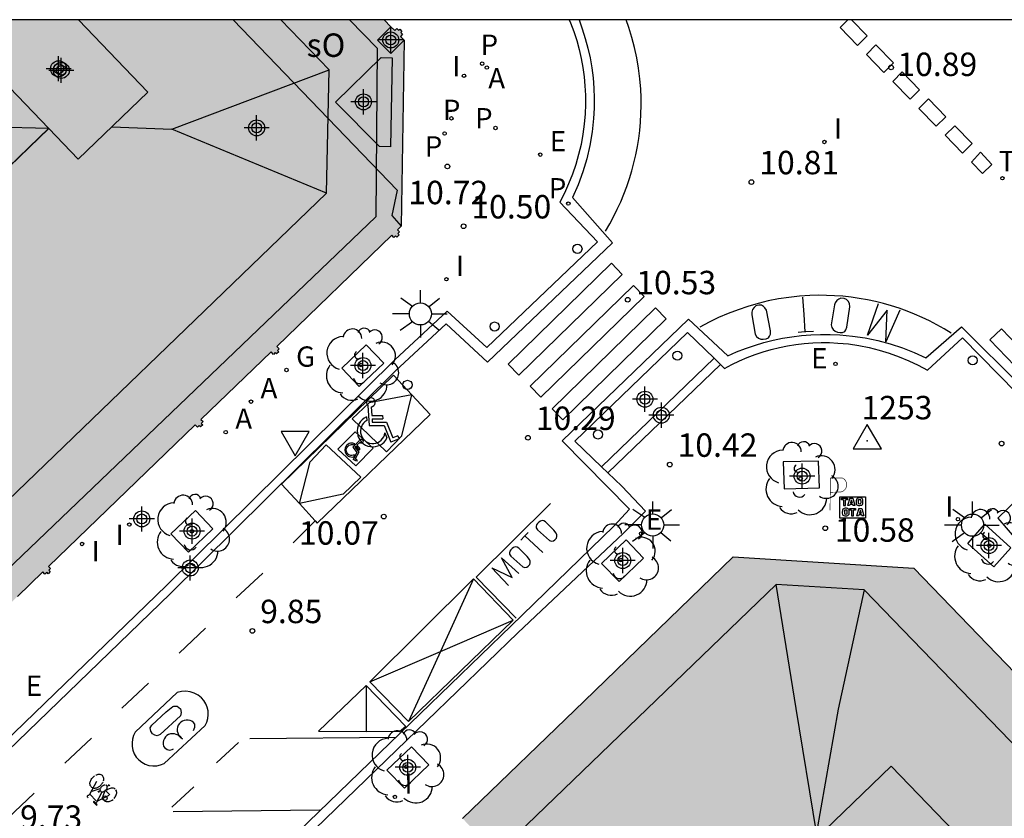
# Model space of a CAD drawing. Units: metres. Extents: x 583443 to 583795, y 4797039 to 4797291.
# Drawn here: x 583501 to 583533, y 4797265 to 4797290 of the extents above; entities that cross this region are included whole.
import ezdxf

# ---------------------------------------------------------------- set-up
doc = ezdxf.new("R2010")
doc.units = ezdxf.units.M
doc.header["$PDSIZE"] = 5
for name, color, linetype in [('010106', 9, 'Continuous'), ('020204', 9, 'Continuous'), ('020308', 9, 'Continuous'), ('030201', 9, 'Continuous'), ('030301', 9, 'Continuous'), ('060108', 9, 'Continuous'), ('060113', 4, 'Continuous'), ('070117', 9, 'Continuous'), ('080104', 9, 'Continuous'), ('080109', 9, 'Continuous'), ('080110', 9, 'Continuous'), ('080119', 7, 'Continuous'), ('080315', 9, 'Continuous'), ('090111', 4, 'Continuous'), ('090209', 9, 'Continuous'), ('090212', 9, 'Continuous'), ('100101', 9, 'Continuous'), ('100202', 3, 'Continuous'), ('200205', 4, 'Continuous'), ('200305', 4, 'Continuous'), ('210102', 4, 'Continuous'), ('210203', 4, 'Continuous'), ('210205', 4, 'Continuous'), ('210303', 4, 'Continuous'), ('210305', 4, 'Continuous'), ('220205', 1, 'Continuous'), ('220207', 9, 'Continuous'), ('220305', 1, 'Continuous'), ('220307', 9, 'Continuous'), ('230204', 9, 'Continuous'), ('230304', 9, 'Continuous'), ('240205', 1, 'Continuous'), ('240305', 1, 'Continuous'), ('250206', 9, 'Continuous'), ('260101', 9, 'Continuous'), ('260202', 9, 'Continuous'), ('260205', 9, 'Continuous'), ('260206', 9, 'Continuous'), ('260208', 9, 'Continuous'), ('270204', 9, 'Continuous'), ('270304', 9, 'Continuous'), ('990501', 21, 'Continuous'), ('990507', 41, 'Continuous'), ('C_Edificios', 5, 'Continuous'), ('Centroides', 1, 'Continuous')]:
    doc.layers.add(name, color=color, linetype=linetype)
doc.layers.add('080111', color=7, linetype='Continuous', lineweight=30)
doc.layers.add('080118', color=7, linetype='Continuous', lineweight=30)
doc.styles.add('ARIAL', font='arial.ttf', dxfattribs={"height": 1})
doc.styles.add('ROMANS', font='romans__.ttf', dxfattribs={"height": 1})

# ---------------------------------------------------------------- blocks, each defined once
blk = doc.blocks.new('Centroide')
for points in [[(0, -0.402), (0, 0.402)], [(0.402, 0), (-0.402, 0)]]:
    blk.add_lwpolyline(points)
for radius in [0.256, 0.159]:
    blk.add_circle((0, 0), radius)
blk = doc.blocks.new('HUEPIV')
blk.add_circle((0, 0), 0.145)
blk = doc.blocks.new('SETRA')
at = {"linetype": 'Continuous'}
blk.add_lwpolyline([(0.451, 0.26), (-0.45, 0.26), (-0.001, -0.52)], close=True, dxfattribs=at)
blk = doc.blocks.new('REGALU')
blk.add_circle((0, 0), 0.055)
blk = doc.blocks.new('REIND')
blk.add_circle((0, 0), 0.055)
blk = doc.blocks.new('OTA_TAO')
for points in [[(0.31, 0.682), (1.13, 0.682), (1.13, 0.001), (0.31, 0.001)], [(0.963, 0.649), (0.922, 0.649), (0.892, 0.644), (0.864, 0.633), (0.847, 0.617), (0.835, 0.595), (0.83, 0.562), (0.826, 0.526), (0.826, 0.489), (0.834, 0.454), (0.85, 0.432), (0.873, 0.418), (0.904, 0.413), (0.946, 0.412), (0.978, 0.414), (1.009, 0.419), (1.031, 0.436), (1.043, 0.464), (1.046, 0.495), (1.046, 0.549), (1.043, 0.586), (1.035, 0.613), (1.019, 0.63), (1.004, 0.641), (0.985, 0.646)], [(0.521, 0.318), (0.48, 0.318), (0.45, 0.312), (0.423, 0.302), (0.405, 0.286), (0.393, 0.264), (0.388, 0.23), (0.384, 0.195), (0.384, 0.158), (0.393, 0.123), (0.408, 0.101), (0.431, 0.087), (0.462, 0.082), (0.505, 0.081), (0.536, 0.083), (0.567, 0.088), (0.589, 0.105), (0.601, 0.133), (0.604, 0.164), (0.604, 0.218), (0.602, 0.255), (0.594, 0.282), (0.577, 0.299), (0.562, 0.31), (0.543, 0.315)], [(0.96, 0.593), (0.927, 0.593), (0.907, 0.59), (0.9, 0.586), (0.897, 0.583), (0.896, 0.577), (0.895, 0.55), (0.894, 0.516), (0.894, 0.516), (0.894, 0.482), (0.895, 0.476), (0.9, 0.469), (0.909, 0.468), (0.945, 0.467), (0.971, 0.469), (0.981, 0.476), (0.983, 0.482), (0.986, 0.502), (0.986, 0.549), (0.983, 0.573), (0.983, 0.576), (0.98, 0.585), (0.98, 0.585), (0.974, 0.591)], [(0.518, 0.262), (0.485, 0.262), (0.465, 0.259), (0.458, 0.255), (0.455, 0.252), (0.454, 0.246), (0.453, 0.219), (0.452, 0.185), (0.452, 0.185), (0.453, 0.151), (0.453, 0.145), (0.459, 0.137), (0.468, 0.137), (0.504, 0.136), (0.529, 0.138), (0.539, 0.145), (0.541, 0.15), (0.544, 0.171), (0.544, 0.218), (0.541, 0.242), (0.541, 0.245), (0.538, 0.254), (0.538, 0.254), (0.532, 0.26)]]:
    blk.add_lwpolyline(points, close=True)
for points in [[(0.424, 0.59), (0.365, 0.59), (0.365, 0.644), (0.552, 0.644), (0.552, 0.59), (0.489, 0.59)], [(0.623, 0.644), (0.548, 0.405)], [(0.623, 0.644), (0.719, 0.644)], [(0.719, 0.644), (0.792, 0.404), (0.725, 0.404)], [(0.424, 0.59), (0.422, 0.405), (0.489, 0.405), (0.489, 0.59)], [(0.62, 0.405), (0.548, 0.405)], [(0.633, 0.453), (0.62, 0.405)], [(0.682, 0.262), (0.624, 0.262), (0.624, 0.316), (0.811, 0.316), (0.811, 0.262), (0.748, 0.262)], [(0.633, 0.453), (0.711, 0.453)], [(0.671, 0.592), (0.645, 0.495)], [(0.645, 0.495), (0.699, 0.495)], [(0.671, 0.592), (0.699, 0.495)], [(0.711, 0.453), (0.725, 0.404)], [(0.91, 0.316), (0.835, 0.077)], [(0.91, 0.316), (1.006, 0.316)], [(1.006, 0.316), (1.08, 0.076), (1.012, 0.077)], [(0.682, 0.262), (0.681, 0.077), (0.748, 0.077), (0.748, 0.262)], [(0.907, 0.077), (0.835, 0.077)], [(0.921, 0.125), (0.907, 0.077)], [(0.921, 0.125), (0.998, 0.125)], [(0.958, 0.264), (0.932, 0.168)], [(0.932, 0.168), (0.986, 0.167)], [(0.958, 0.264), (0.986, 0.167)], [(0.998, 0.125), (1.012, 0.077)]]:
    blk.add_lwpolyline(points)
at = {"layer": '260208', "const_width": 0.02}
blk.add_lwpolyline([(0.001, 1.285), (-0.004, 0.253)], dxfattribs=at)
blk.add_lwpolyline([(0.001, 1.285), (0.395, 1.285, -0.828096), (0.272, 0.838), (0.006, 0.833)], format="xyb", dxfattribs=at)
blk = doc.blocks.new('MINUS')
at = {"color": 0}
for points in [[(-0.047, 0.641, 0), (0, 0, 0)], [(0.063, 0.6, 0), (0.084, 0.317, 0)], [(0.084, 0.317, 0), (0.428, 0.317, 0)], [(0.428, 0.317, 0), (0.436, 0.21, 0)], [(-0.087, 0.273, 0), (-0.078, 0.158, 0)], [(0, 0, 0), (0.483, 0, 0)], [(0.092, 0.21, 0), (0.099, 0.107, 0)], [(0.092, 0.21, 0), (0.436, 0.21, 0)], [(0.099, 0.107, 0), (0.556, 0.107, 0)], [(0.483, 0, 0), (0.694, -0.534, 0)], [(0.556, 0.107, 0), (0.754, -0.396, 0)], [(0.506, -0.239, 0), (0.569, -0.397, 0)], [(0.958, -0.43, 0), (0.694, -0.534, 0)], [(0.919, -0.331, 0), (0.754, -0.396, 0)], [(0.919, -0.331, 0), (0.958, -0.43, 0)]]:
    blk.add_polyline3d(points, dxfattribs=at)
for centre, radius, start, end in [((0.053, 0.742), 0.142, 274.1625, 225.3181), ((0.117, -0.183), 0.5, 114.0034, 334.6848), ((0.117, -0.183), 0.393, 119.7232, 351.8893)]:
    blk.add_arc(centre, radius, start, end, dxfattribs=at)
blk = doc.blocks.new('VERTOP')
blk.add_lwpolyline([(-0.45, -0.26), (0.45, -0.26), (0, 0.52)], close=True)
blk.add_point((0, 0))
blk = doc.blocks.new('ARBOL')
blk.add_circle((0, 0), 0.0587)
for centre, radius, start, end in [((-0.28, 0.855), 0.3, 359.2878, 173.6078), ((0.097, 0.97), 0.21, 23.1565, 160.4665), ((0.438, 0.881), 0.24, 301.578, 139.328), ((-0.564, 0.381), 0.532, 92.28, 254.58), ((0.656, 0.288), 0.443, 319.8556, 114.7656), ((-0.091, 0.321), 0.12, 119.14, 310.56), ((0.819, -0.249), 0.383, 235.5275, 62.0275), ((-0.556, -0.339), 0.555, 142.64, 266.54), ((-0.039, -0.384), 0.21, 189.64, 323.88), ((0.299, -0.624), 0.532, 224.67, 0.24), ((-0.301, -0.676), 0.45, 213.78, 295.32)]:
    blk.add_arc(centre, radius, start, end)
blk = doc.blocks.new('RETEL')
blk.add_circle((0, 0), 0.055)
blk = doc.blocks.new('COTAPU')
blk.add_circle((0, 0), 0.075)
blk = doc.blocks.new('PLUVI2')
blk.add_circle((0, 0), 0.055)
blk = doc.blocks.new('REGELE')
blk.add_circle((0, 0), 0.055)
blk = doc.blocks.new('ABAS')
blk.add_circle((0, 0), 0.055)
blk = doc.blocks.new('REGAS')
blk.add_circle((0, 0), 0.055)
blk = doc.blocks.new('FAROLA')
for p, q in [((0, 0.355), (0, 0.755)), ((-0.63, 0.51), (-0.255, 0.245)), ((0.605, 0.49), (0.276, 0.223)), ((-0.355, 0), (-0.895, 0)), ((0.355, 0), (0.855, 0)), ((-0.65, -0.52), (-0.255, -0.24)), ((0.585, -0.52), (0.256, -0.246)), ((0, -0.355), (0, -0.755))]:
    blk.add_line(p, q)
blk.add_circle((0, 0), 0.355)
blk = doc.blocks.new('PLUVI3')
blk.add_circle((0, 0), 0.055)
blk = doc.blocks.new('BICI')
at = {"color": 9, "linetype": 'Continuous'}
for points in [[(-0.236, 0.385), (-0.243, 0.371), (-0.224, 0.366)], [(-0.22, 0.365), (-0.087, 0.365), (-0.091, 0.384), (-0.104, 0.391), (-0.226, 0.391), (-0.236, 0.385)], [(0.171, 0.302), (0.165, 0.361), (0.177, 0.381), (0.182, 0.407), (0.167, 0.423), (0.149, 0.428), (0.122, 0.428)], [(-0.128, 0.302), (0.171, 0.302)], [(-0.049, -0.018), (-0.123, 0.201)], [(0.015, -0.014), (0.029, 0.05)], [(0.029, 0.05), (0.063, 0.051)], [(0.171, 0.302), (0.311, -0.144)], [(-0.033, -0.274), (-0.051, -0.344)], [(-0.051, -0.344), (-0.076, -0.344)]]:
    blk.add_lwpolyline(points, dxfattribs=at)
at = {"color": 9, "linetype": 'Continuous', "flags": 128}
for points in [[(-0.123, 0.201), (-0.174, 0.353)], [(-0.25, 0.103), (-0.281, 0.109), (-0.309, 0.108), (-0.335, 0.101), (-0.367, 0.084), (-0.382, 0.072), (-0.396, 0.059), (-0.416, 0.034), (-0.427, 0.017), (-0.44, -0.009), (-0.451, -0.037), (-0.457, -0.058), (-0.462, -0.082), (-0.467, -0.121)], [(-0.165, 0.27), (-0.282, -0.123)], [(-0.113, -0.111), (-0.117, -0.082), (-0.126, -0.043), (-0.141, -0.003), (-0.153, 0.018), (-0.165, 0.038), (-0.187, 0.064), (-0.195, 0.071)], [(0.029, 0.05), (0.001, 0.05)], [(0.07, -0.04), (0.191, 0.198)], [(0.219, 0.073), (0.204, 0.059), (0.191, 0.044), (0.176, 0.022), (0.164, 0.001), (0.155, -0.022), (0.148, -0.04), (0.142, -0.062), (0.137, -0.088), (0.134, -0.107), (0.133, -0.139), (0.133, -0.164), (0.135, -0.188), (0.141, -0.22), (0.146, -0.242), (0.156, -0.269)], [(0.255, 0.097), (0.276, 0.105), (0.302, 0.109), (0.329, 0.108), (0.361, 0.099), (0.384, 0.087), (0.405, 0.071), (0.424, 0.052), (0.439, 0.032), (0.455, 0.004), (0.467, -0.022), (0.478, -0.057), (0.484, -0.088), (0.488, -0.128), (0.488, -0.165), (0.485, -0.193), (0.483, -0.21)], [(-0.467, -0.164), (-0.462, -0.205), (-0.457, -0.229), (-0.446, -0.264), (-0.433, -0.294), (-0.416, -0.322), (-0.401, -0.343), (-0.381, -0.362), (-0.368, -0.372), (-0.343, -0.386), (-0.309, -0.396)], [(-0.289, -0.144), (-0.066, -0.144)], [(-0.274, -0.397), (-0.244, -0.39), (-0.218, -0.377), (-0.197, -0.361), (-0.177, -0.341), (-0.161, -0.32), (-0.146, -0.294), (-0.134, -0.269), (-0.124, -0.24), (-0.118, -0.212), (-0.113, -0.184), (-0.112, -0.171)], [(-0.091, -0.171), (-0.088, -0.187), (-0.085, -0.2), (-0.08, -0.214), (-0.075, -0.226), (-0.068, -0.238), (-0.059, -0.25), (-0.049, -0.26), (-0.033, -0.271), (-0.017, -0.276), (-0.004, -0.277), (0.008, -0.275), (0.018, -0.271)], [(0.047, -0.04), (0.033, -0.026), (0.021, -0.018), (0.007, -0.013), (-0.012, -0.012), (-0.035, -0.02), (-0.05, -0.031), (-0.06, -0.042), (-0.073, -0.061), (-0.081, -0.081), (-0.086, -0.097), (-0.09, -0.114)], [(0.044, -0.251), (0.055, -0.236), (0.064, -0.218), (0.071, -0.202), (0.076, -0.181), (0.079, -0.161), (0.08, -0.138), (0.079, -0.12), (0.075, -0.097), (0.07, -0.081), (0.063, -0.065)], [(0.175, -0.309), (0.192, -0.334), (0.206, -0.35), (0.226, -0.368), (0.248, -0.382), (0.276, -0.393), (0.297, -0.397), (0.32, -0.398), (0.348, -0.392), (0.369, -0.384), (0.392, -0.37), (0.416, -0.349), (0.43, -0.332), (0.444, -0.313), (0.454, -0.295), (0.465, -0.27), (0.472, -0.252)], [(-0.051, -0.344), (-0.025, -0.344)]]:
    blk.add_lwpolyline(points, dxfattribs=at)

msp = doc.modelspace()

# ---------------------------------------------------------------- hatches: boundary and pattern name
at = {"layer": '990501'}
h = msp.add_hatch(color=256, dxfattribs=at)
h.paths.add_polyline_path([(583512.909, 4797283.216), (583512.977, 4797283.145), (583513.035, 4797283.202), (583513.078, 4797283.158), (583513.145, 4797283.226), (583513.101, 4797283.267), (583513.158, 4797283.323), (583513.091, 4797283.392), (583513.212, 4797283.508), (583513.308, 4797289.456), (583513.187, 4797289.579), (583513.257, 4797289.647), (583513.2, 4797289.705), (583513.235, 4797289.739), (583513.165, 4797289.811), (583513.131, 4797289.776), (583513.073, 4797289.833), (583513.005, 4797289.764), (583512.886, 4797289.885), (583512.668, 4797290.112), (583502.884, 4797290.113), (583505.11, 4797287.799), (583502.879, 4797285.654), (583499.422, 4797289.247), (583500.323, 4797290.113), (583499.265, 4797290.113), (583496.15, 4797286.935), (583492.916, 4797290.113), (583484.77, 4797290.113), (583486.291, 4797288.627), (583487.901, 4797287.052), (583485.876, 4797285.167), (583483.94, 4797283.195), (583483.806, 4797283.075), (583483.739, 4797283.149), (583483.68, 4797283.096), (583483.646, 4797283.133), (583483.572, 4797283.066), (583483.605, 4797283.029), (583483.546, 4797282.976), (583483.613, 4797282.901), (583483.479, 4797282.781), (583481.905, 4797281.248), (583480.331, 4797279.715), (583480.197, 4797279.595), (583480.13, 4797279.669), (583480.071, 4797279.616), (583480.037, 4797279.653), (583479.963, 4797279.586), (583479.996, 4797279.549), (583479.937, 4797279.496), (583480.004, 4797279.421), (583479.87, 4797279.301), (583478.085, 4797277.56), (583476.3, 4797275.818), (583476.166, 4797275.698), (583476.099, 4797275.772), (583476.04, 4797275.719), (583476.006, 4797275.756), (583475.932, 4797275.689), (583475.965, 4797275.652), (583475.906, 4797275.599), (583475.973, 4797275.524), (583475.839, 4797275.404), (583474.046, 4797273.67), (583472.253, 4797271.937), (583472.119, 4797271.817), (583472.052, 4797271.891), (583471.993, 4797271.838), (583471.959, 4797271.875), (583471.885, 4797271.808), (583471.918, 4797271.771), (583471.859, 4797271.718), (583471.926, 4797271.643), (583471.792, 4797271.523), (583470.006, 4797269.769), (583468.22, 4797268.015), (583468.086, 4797267.895), (583468.019, 4797267.969), (583467.96, 4797267.916), (583467.926, 4797267.953), (583467.852, 4797267.886), (583467.885, 4797267.849), (583467.826, 4797267.796), (583467.893, 4797267.721), (583467.759, 4797267.601), (583465.986, 4797265.869), (583464.213, 4797264.137), (583464.079, 4797264.017), (583464.012, 4797264.091), (583463.953, 4797264.038), (583463.919, 4797264.075), (583463.845, 4797264.008), (583463.878, 4797263.971), (583463.819, 4797263.918), (583463.886, 4797263.843), (583463.752, 4797263.723), (583461.981, 4797261.998), (583460.209, 4797260.272), (583460.075, 4797260.152), (583460.008, 4797260.226), (583459.949, 4797260.173), (583459.915, 4797260.21), (583459.841, 4797260.143), (583459.874, 4797260.106), (583459.815, 4797260.053), (583459.882, 4797259.978), (583459.748, 4797259.858), (583457.497, 4797257.701), (583455.255, 4797255.523), (583453.544, 4797257.355), (583451.843, 4797259.168), (583451.723, 4797259.292), (583451.793, 4797259.361), (583451.738, 4797259.418), (583451.773, 4797259.453), (583451.703, 4797259.525), (583451.668, 4797259.49), (583451.611, 4797259.547), (583451.542, 4797259.479), (583451.423, 4797259.601), (583449.672, 4797261.379), (583447.921, 4797263.156), (583447.801, 4797263.28), (583447.871, 4797263.349), (583447.776, 4797263.448), (583447.69, 4797263.535), (583447.62, 4797263.467), (583447.501, 4797263.589), (583445.845, 4797265.265), (583444.189, 4797266.941), (583444.189, 4797255.008), (583444.651, 4797255.476), (583447.975, 4797252.193), (583444.779, 4797248.958), (583444.189, 4797249.541), (583444.189, 4797238.449), (583444.736, 4797237.895), (583444.845, 4797237.781), (583444.773, 4797237.713), (583444.823, 4797237.661), (583444.786, 4797237.624), (583444.897, 4797237.505), (583444.937, 4797237.54), (583444.985, 4797237.487), (583445.058, 4797237.555), (583445.165, 4797237.439), (583448.462, 4797234.125), (583448.571, 4797234.011), (583448.499, 4797233.943), (583448.549, 4797233.891), (583448.512, 4797233.854), (583448.623, 4797233.735), (583448.663, 4797233.77), (583448.711, 4797233.717), (583448.784, 4797233.785), (583448.891, 4797233.669), (583451.734, 4797230.808), (583451.843, 4797230.694), (583451.771, 4797230.626), (583451.821, 4797230.574), (583451.784, 4797230.537), (583451.895, 4797230.418), (583451.935, 4797230.453), (583451.983, 4797230.4), (583452.056, 4797230.468), (583452.163, 4797230.352), (583458.154, 4797230.284), (583458.293, 4797230.412), (583458.363, 4797230.339), (583458.421, 4797230.396), (583458.464, 4797230.352), (583458.531, 4797230.42), (583458.487, 4797230.461), (583458.544, 4797230.517), (583458.478, 4797230.585), (583461.002, 4797233.04), (583461.07, 4797232.969), (583461.128, 4797233.026), (583461.171, 4797232.982), (583461.238, 4797233.05), (583461.194, 4797233.091), (583461.251, 4797233.147), (583461.184, 4797233.216), (583463.151, 4797235.128), (583463.219, 4797235.057), (583463.277, 4797235.114), (583463.32, 4797235.07), (583463.387, 4797235.138), (583463.343, 4797235.179), (583463.4, 4797235.235), (583463.333, 4797235.304), (583467.297, 4797239.13), (583467.365, 4797239.059), (583467.423, 4797239.116), (583467.466, 4797239.072), (583467.533, 4797239.14), (583467.489, 4797239.181), (583467.546, 4797239.237), (583467.479, 4797239.306), (583469.365, 4797241.13), (583469.433, 4797241.059), (583469.491, 4797241.116), (583469.534, 4797241.072), (583469.601, 4797241.14), (583469.557, 4797241.181), (583469.614, 4797241.237), (583469.547, 4797241.306), (583473.458, 4797245.097), (583473.526, 4797245.026), (583473.584, 4797245.083), (583473.627, 4797245.039), (583473.694, 4797245.107), (583473.65, 4797245.148), (583473.707, 4797245.204), (583473.64, 4797245.273), (583477.482, 4797248.978), (583477.55, 4797248.907), (583477.608, 4797248.964), (583477.651, 4797248.92), (583477.718, 4797248.988), (583477.674, 4797249.029), (583477.731, 4797249.085), (583477.664, 4797249.154), (583481.525, 4797252.869), (583481.593, 4797252.798), (583481.651, 4797252.855), (583481.694, 4797252.811), (583481.761, 4797252.879), (583481.717, 4797252.92), (583481.774, 4797252.976), (583481.707, 4797253.045), (583481.799, 4797253.134), (583485.515, 4797256.699), (583485.583, 4797256.628), (583485.641, 4797256.685), (583485.684, 4797256.641), (583485.751, 4797256.709), (583485.707, 4797256.75), (583485.764, 4797256.806), (583485.697, 4797256.875), (583489.422, 4797260.519), (583491.574, 4797262.603), (583491.642, 4797262.532), (583491.7, 4797262.589), (583491.743, 4797262.545), (583491.81, 4797262.613), (583491.766, 4797262.654), (583491.823, 4797262.71), (583491.756, 4797262.779), (583495.598, 4797266.449), (583495.681, 4797266.361), (583495.739, 4797266.418), (583495.782, 4797266.374), (583495.849, 4797266.442), (583495.805, 4797266.483), (583495.862, 4797266.539), (583495.779, 4797266.624), (583499.676, 4797270.44), (583499.744, 4797270.369), (583499.802, 4797270.426), (583499.845, 4797270.382), (583499.912, 4797270.45), (583499.868, 4797270.491), (583499.925, 4797270.547), (583499.858, 4797270.616), (583501.745, 4797272.443), (583501.813, 4797272.372), (583501.871, 4797272.429), (583501.914, 4797272.385), (583501.981, 4797272.453), (583501.937, 4797272.494), (583501.994, 4797272.55), (583501.927, 4797272.619), (583506.625, 4797277.144), (583506.693, 4797277.073), (583506.751, 4797277.13), (583506.794, 4797277.086), (583506.861, 4797277.154), (583506.817, 4797277.195), (583506.874, 4797277.251), (583506.807, 4797277.32), (583509.048, 4797279.485), (583509.127, 4797279.403), (583509.185, 4797279.46), (583509.228, 4797279.416), (583509.295, 4797279.484), (583509.251, 4797279.525), (583509.308, 4797279.581), (583509.23, 4797279.661)], flags=0)
h.paths.add_polyline_path([(583477.034, 4797260.699), (583479.19, 4797258.464), (583476.89, 4797256.285), (583474.734, 4797258.52)], flags=0)
h.paths.add_polyline_path([(583473.062, 4797264.76), (583470.773, 4797262.545), (583472.918, 4797260.296), (583475.207, 4797262.511)], flags=0)
h.paths.add_polyline_path([(583452.687, 4797244.209), (583456.353, 4797240.419), (583454.086, 4797238.225), (583450.42, 4797242.015)], flags=0)
h.paths.add_polyline_path([(583461.712, 4797250.788), (583464.782, 4797247.577), (583461.708, 4797244.638), (583458.638, 4797247.849)], flags=0)
h.paths.add_polyline_path([(583455.015, 4797247.569), (583451.902, 4797250.811), (583448.615, 4797247.769), (583451.728, 4797244.527)], flags=0)
h.paths.add_polyline_path([(583482.737, 4797271.195), (583485.917, 4797267.95), (583482.729, 4797264.825), (583479.549, 4797268.07)], flags=0)
h.paths.add_polyline_path([(583471.778, 4797260.628), (583474.878, 4797257.4), (583470.858, 4797253.54), (583467.758, 4797256.768)], flags=0)
h.paths.add_polyline_path([(583494.729, 4797282.744), (583497.926, 4797279.439), (583493.259, 4797274.926), (583490.062, 4797278.231)], flags=0)
h.paths.add_polyline_path([(583487.558, 4797277.167), (583491.989, 4797272.665), (583488.614, 4797269.344), (583484.183, 4797273.845)], flags=0)
h.paths.add_polyline_path([(583465.406, 4797255.704), (583469.905, 4797251.012), (583466.454, 4797247.705), (583461.955, 4797252.397)], flags=0)
h = msp.add_hatch(color=256, dxfattribs=at)
h.paths.add_polyline_path([(583529.616, 4797272.561), (583523.831, 4797272.921), (583519.061, 4797268.309), (583515.177, 4797264.552), (583520.909, 4797258.544), (583521.999, 4797259.586), (583523.09, 4797260.628), (583525.69, 4797257.931), (583524.583, 4797256.893), (583523.476, 4797255.854), (583526.739, 4797252.435), (583527.177, 4797251.976), (583539.175, 4797239.4), (583545.494, 4797241.105), (583545.352, 4797241.839), (583545.209, 4797242.572), (583544.225, 4797243.628), (583544.714, 4797244.121), (583545.202, 4797244.613), (583545.569, 4797244.236), (583547.434, 4797246.051), (583548.29, 4797245.203), (583549.145, 4797244.356), (583549.561, 4797242.876), (583549.041, 4797242.7), (583549.241, 4797242.116), (583549.662, 4797240.167), (583553.484, 4797241.161), (583557.306, 4797242.154), (583556.844, 4797244.114), (583552.929, 4797248.397)], flags=0)
h.paths.add_polyline_path([(583535.617, 4797258.092), (583538.241, 4797255.534), (583535.369, 4797252.588), (583532.746, 4797255.146)], flags=0)
at = {"layer": '990507'}
msp.add_hatch(color=256, dxfattribs=at).paths.add_polyline_path([(583502.884, 4797290.113), (583500.323, 4797290.113), (583499.422, 4797289.247), (583502.879, 4797285.654), (583505.11, 4797287.799)], flags=0)

# ---------------------------------------------------------------- linework, layer by layer
at = {"layer": '010106', "flags": 128}
msp.add_lwpolyline([(583444.184, 4797040.121), (583794.174, 4797040.113), (583794.18, 4797290.106), (583444.19, 4797290.114)], close=True, dxfattribs=at)
at = {"layer": '060108', "flags": 128}
for points in [[(583518.591, 4797290.112), (583518.634, 4797290.011), (583518.737, 4797289.733), (583518.828, 4797289.45), (583518.906, 4797289.164), (583518.972, 4797288.874), (583519.025, 4797288.582), (583519.065, 4797288.288), (583519.092, 4797287.992), (583519.107, 4797287.696), (583519.108, 4797287.399), (583519.097, 4797287.102), (583519.069, 4797286.774), (583519.024, 4797286.447), (583518.965, 4797286.122), (583518.889, 4797285.801), (583518.798, 4797285.484), (583518.692, 4797285.171), (583518.57, 4797284.865), (583518.434, 4797284.564), (583518.284, 4797284.27), (583519.491, 4797283.002), (583515.947, 4797279.619), (583514.685, 4797280.788), (583513.011, 4797279.233), (583505.702, 4797272.009), (583484.565, 4797251.57)], [(583519.616, 4797275.81), (583518.765, 4797276.625), (583522.375, 4797280.103), (583523.221, 4797279.28)], [(583523.43, 4797279.077), (583523.555, 4797278.956), (583523.794, 4797279.081), (583524.037, 4797279.197), (583524.284, 4797279.303), (583524.536, 4797279.398), (583524.792, 4797279.484), (583525.051, 4797279.558), (583525.312, 4797279.622), (583525.576, 4797279.676), (583525.842, 4797279.718), (583526.11, 4797279.75), (583526.379, 4797279.77), (583526.648, 4797279.78), (583526.917, 4797279.779), (583527.186, 4797279.766), (583527.52, 4797279.736), (583527.853, 4797279.688), (583528.182, 4797279.623), (583528.508, 4797279.542), (583528.829, 4797279.444), (583529.144, 4797279.33), (583529.454, 4797279.2), (583529.756, 4797279.055), (583530.051, 4797278.894), (583531.166, 4797279.937), (583534.626, 4797276.415), (583532.297, 4797274.158), (583533.295, 4797273.01)], [(583523.221, 4797279.28), (583523.43, 4797279.077)], [(583467.305, 4797222.425), (583473.464, 4797228.427), (583491.925, 4797246.297), (583513.062, 4797266.736), (583516.946, 4797270.493), (583520.322, 4797273.678), (583521.033, 4797274.388), (583520.268, 4797275.185), (583519.821, 4797275.614)], [(583519.821, 4797275.614), (583519.616, 4797275.81)]]:
    msp.add_lwpolyline(points, dxfattribs=at)
at = {"layer": '060113', "flags": 128}
for points in [[(583518.901, 4797290.112), (583519.006, 4797289.826), (583519.103, 4797289.517), (583519.186, 4797289.205), (583519.255, 4797288.889), (583519.31, 4797288.57), (583519.35, 4797288.249), (583519.376, 4797287.927), (583519.387, 4797287.604), (583519.384, 4797287.28), (583519.367, 4797286.957), (583519.32, 4797286.522), (583519.246, 4797286.09), (583519.147, 4797285.663), (583519.021, 4797285.243), (583518.871, 4797284.831), (583518.696, 4797284.429), (583519.973, 4797282.977), (583515.972, 4797279.152), (583514.651, 4797280.376), (583513.015, 4797278.861), (583505.825, 4797271.742), (583484.688, 4797251.303)], [(583491.707, 4797246.522), (583512.844, 4797266.961), (583516.728, 4797270.718), (583520.016, 4797273.905), (583520.516, 4797274.449), (583518.361, 4797276.642), (583522.401, 4797280.529), (583523.658, 4797279.357), (583523.939, 4797279.481), (583524.225, 4797279.593), (583524.516, 4797279.693), (583524.81, 4797279.781), (583525.108, 4797279.856), (583525.408, 4797279.919), (583525.711, 4797279.969), (583526.016, 4797280.007), (583526.322, 4797280.032), (583526.629, 4797280.044), (583526.936, 4797280.043), (583527.243, 4797280.029), (583527.652, 4797279.991), (583528.057, 4797279.93), (583528.459, 4797279.847), (583528.856, 4797279.741), (583529.246, 4797279.614), (583529.628, 4797279.465), (583530.001, 4797279.294), (583531.14, 4797280.28), (583534.997, 4797276.446)]]:
    msp.add_lwpolyline(points, dxfattribs=at)
at = {"layer": '070117', "flags": 128}
msp.add_lwpolyline([(583512.886, 4797289.885), (583512.454, 4797289.462), (583512.877, 4797289.032), (583513.308, 4797289.456)], dxfattribs=at)
at = {"layer": '080104', "flags": 128}
msp.add_lwpolyline([(583507.841, 4797290.113), (583513.08, 4797284.654), (583512.912, 4797283.847), (583513.212, 4797283.508)], dxfattribs=at)
at = {"layer": '080109', "flags": 128}
for points in [[(583509.361, 4797290.112), (583510.91, 4797288.511)], [(583505.87, 4797286.607), (583510.91, 4797288.511)], [(583510.822, 4797284.567), (583510.91, 4797288.511)], [(583498.482, 4797286.721), (583500.212, 4797286.68), (583501.942, 4797286.639), (583497.102, 4797281.967), (583477.59, 4797263.064), (583455.35, 4797241.457), (583455.363, 4797246.909), (583455.375, 4797252.361)], [(583503.95, 4797286.684), (583505.87, 4797286.607)], [(583510.822, 4797284.567), (583508.346, 4797285.587), (583505.87, 4797286.607)], [(583457.286, 4797232.985), (583480.494, 4797255.272), (583499.118, 4797273.279), (583510.822, 4797284.567)], [(583528.024, 4797271.868), (583527.198, 4797268.048), (583526.498, 4797264.1), (583525.854, 4797268.068), (583525.21, 4797272.036)]]:
    msp.add_lwpolyline(points, dxfattribs=at)
at = {"layer": '080110', "flags": 128}
for points in [[(583511.562, 4797290.112), (583512.446, 4797289.198), (583512.406, 4797283.807), (583491.014, 4797263.336), (583458.182, 4797231.057), (583452.366, 4797231.089), (583444.189, 4797239.395)], [(583555.399, 4797241.659), (583554.928, 4797243.087), (583554.457, 4797244.516), (583528.024, 4797271.868), (583525.21, 4797272.036), (583512.222, 4797259.513)], [(583523.09, 4797260.628), (583528.89, 4797266.221), (583531.49, 4797263.524), (583525.69, 4797257.931)]]:
    msp.add_lwpolyline(points, dxfattribs=at)
at = {"layer": '080111', "flags": 128}
for points in [[(583512.668, 4797290.112), (583512.886, 4797289.885)], [(583512.886, 4797289.885), (583513.005, 4797289.764), (583513.073, 4797289.833), (583513.131, 4797289.776), (583513.165, 4797289.811), (583513.235, 4797289.739), (583513.2, 4797289.705), (583513.257, 4797289.647), (583513.187, 4797289.579), (583513.308, 4797289.456)], [(583513.308, 4797289.456), (583513.212, 4797283.508)], [(583513.212, 4797283.508), (583513.091, 4797283.392), (583513.158, 4797283.323), (583513.101, 4797283.267), (583513.145, 4797283.226), (583513.078, 4797283.158), (583513.035, 4797283.202), (583512.977, 4797283.145), (583512.909, 4797283.216), (583509.23, 4797279.661), (583509.308, 4797279.581), (583509.251, 4797279.525), (583509.295, 4797279.484), (583509.228, 4797279.416), (583509.185, 4797279.46), (583509.127, 4797279.403), (583509.048, 4797279.485), (583506.807, 4797277.32), (583506.874, 4797277.251), (583506.817, 4797277.195), (583506.861, 4797277.154), (583506.794, 4797277.086), (583506.751, 4797277.13), (583506.693, 4797277.073), (583506.625, 4797277.144), (583501.927, 4797272.619), (583501.994, 4797272.55), (583501.937, 4797272.494), (583501.981, 4797272.453), (583501.914, 4797272.385), (583501.871, 4797272.429), (583501.813, 4797272.372), (583501.745, 4797272.443), (583500.935, 4797271.659)], [(583515.177, 4797264.552), (583519.061, 4797268.309), (583523.831, 4797272.921)], [(583523.831, 4797272.921), (583529.616, 4797272.561), (583534.628, 4797267.366), (583540.89, 4797260.875)]]:
    msp.add_lwpolyline(points, dxfattribs=at)
at = {"layer": '080118', "flags": 128}
msp.add_lwpolyline([(583496.265, 4797281.156), (583501.936, 4797286.633)], dxfattribs=at)
at = {"layer": '080119', "flags": 128}
for points in [[(583501.936, 4797286.633), (583502.879, 4797285.654), (583505.11, 4797287.799), (583502.884, 4797290.113)], [(583499.422, 4797289.247), (583501.936, 4797286.633)]]:
    msp.add_lwpolyline(points, dxfattribs=at)
at = {"layer": '090111', "flags": 128}
msp.add_lwpolyline([(583512.518, 4797286.057), (583511.115, 4797287.478), (583512.574, 4797288.901), (583512.927, 4797288.894), (583512.872, 4797286.045), (583512.518, 4797286.057)], dxfattribs=at)
at = {"layer": '100101', "flags": 128}
for points in [[(583511.311, 4797278.958), (583511.871, 4797278.378), (583512.655, 4797279.127), (583512.095, 4797279.707), (583511.311, 4797278.958)], [(583526.559, 4797275.99), (583525.428, 4797275.961), (583525.464, 4797275.105), (583526.595, 4797275.134), (583526.559, 4797275.99)], [(583505.846, 4797273.657), (583506.406, 4797273.077), (583507.19, 4797273.826), (583506.63, 4797274.406), (583505.846, 4797273.657)], [(583532.171, 4797272.602), (583531.34, 4797273.353), (583531.881, 4797273.968), (583532.712, 4797273.217), (583532.171, 4797272.602)], [(583519.621, 4797272.715), (583520.181, 4797272.135), (583520.965, 4797272.884), (583520.405, 4797273.464), (583519.621, 4797272.715)], [(583512.756, 4797266.1), (583513.316, 4797265.52), (583514.1, 4797266.269), (583513.54, 4797266.849), (583512.756, 4797266.1)]]:
    msp.add_lwpolyline(points, dxfattribs=at)
at = {"layer": '210102', "flags": 128}
for points in [[(583523.221, 4797279.28), (583519.616, 4797275.81)], [(583523.43, 4797279.077), (583519.821, 4797275.614)]]:
    msp.add_lwpolyline(points, dxfattribs=at)
at = {"layer": '260101', "flags": 128}
for points in [[(583519.75, 4797283.35), (583519.883, 4797283.578), (583520.008, 4797283.81), (583520.126, 4797284.047), (583520.236, 4797284.287), (583520.337, 4797284.53), (583520.43, 4797284.777), (583520.515, 4797285.027), (583520.591, 4797285.28), (583520.659, 4797285.535), (583520.718, 4797285.792), (583520.769, 4797286.051), (583520.811, 4797286.312), (583520.844, 4797286.573), (583520.868, 4797286.836), (583520.883, 4797287.1), (583520.889, 4797287.364), (583520.887, 4797287.627), (583520.875, 4797287.891), (583520.848, 4797288.226), (583520.806, 4797288.559), (583520.75, 4797288.891), (583520.68, 4797289.219), (583520.596, 4797289.545), (583520.498, 4797289.866), (583520.411, 4797290.112)], [(583527.62, 4797290.112), (583528.12, 4797289.598), (583527.815, 4797289.292), (583527.258, 4797289.865), (583527.505, 4797290.112)], [(583528.402, 4797289.308), (583528.959, 4797288.735), (583528.654, 4797288.429), (583528.097, 4797289.002), (583528.402, 4797289.308)], [(583529.242, 4797288.445), (583528.937, 4797288.139), (583529.494, 4797287.567), (583529.799, 4797287.873), (583529.242, 4797288.445)], [(583530.081, 4797287.583), (583529.776, 4797287.277), (583530.333, 4797286.704), (583530.638, 4797287.01), (583530.081, 4797287.583)], [(583530.92, 4797286.72), (583531.477, 4797286.147), (583531.172, 4797285.841), (583530.615, 4797286.414), (583530.92, 4797286.72)], [(583531.749, 4797285.873), (583531.455, 4797285.558), (583531.815, 4797285.19), (583532.105, 4797285.482), (583531.749, 4797285.873)], [(583519.94, 4797282.318), (583516.632, 4797279.092), (583516.979, 4797278.739), (583520.287, 4797281.965), (583519.94, 4797282.318)], [(583520.643, 4797281.612), (583517.335, 4797278.385), (583517.682, 4797278.032), (583520.99, 4797281.259), (583520.643, 4797281.612)], [(583530.81, 4797280.087), (583530.584, 4797280.224), (583530.354, 4797280.354), (583530.12, 4797280.475), (583529.882, 4797280.588), (583529.64, 4797280.694), (583529.395, 4797280.791), (583529.146, 4797280.88), (583528.895, 4797280.96), (583528.641, 4797281.032), (583528.385, 4797281.096), (583528.126, 4797281.15), (583527.867, 4797281.196), (583527.605, 4797281.233), (583527.343, 4797281.262), (583527.08, 4797281.281), (583526.816, 4797281.292), (583526.552, 4797281.294), (583526.288, 4797281.286), (583525.953, 4797281.264), (583525.619, 4797281.228), (583525.287, 4797281.177), (583524.957, 4797281.113), (583524.63, 4797281.034), (583524.307, 4797280.941), (583523.989, 4797280.834), (583523.675, 4797280.714), (583523.366, 4797280.581), (583523.064, 4797280.434), (583522.768, 4797280.274)], [(583524.431, 4797280.669), (583524.538, 4797280.053), (583524.582, 4797279.971), (583524.64, 4797279.921), (583524.717, 4797279.893), (583524.795, 4797279.891), (583524.888, 4797279.904), (583524.96, 4797279.933), (583525, 4797279.984), (583525.024, 4797280.049), (583525.033, 4797280.16), (583524.9, 4797280.819), (583524.851, 4797280.897), (583524.808, 4797280.938), (583524.74, 4797280.976), (583524.659, 4797280.982), (583524.559, 4797280.959), (583524.5, 4797280.906), (583524.455, 4797280.838), (583524.432, 4797280.756), (583524.431, 4797280.669)], [(583526.049, 4797281.23), (583526.09, 4797280.676), (583526.131, 4797280.123)], [(583527.079, 4797280.993), (583526.974, 4797280.354), (583526.989, 4797280.263), (583527.029, 4797280.197), (583527.093, 4797280.146), (583527.167, 4797280.119), (583527.258, 4797280.102), (583527.336, 4797280.106), (583527.401, 4797280.137), (583527.441, 4797280.192), (583527.467, 4797280.279), (583527.566, 4797280.929), (583527.552, 4797281.031), (583527.512, 4797281.108), (583527.46, 4797281.165), (583527.385, 4797281.197), (583527.283, 4797281.206), (583527.21, 4797281.175), (583527.146, 4797281.125), (583527.098, 4797281.055), (583527.079, 4797280.993)], [(583529.166, 4797280.816), (583528.716, 4797279.801), (583528.765, 4797280.822), (583528.129, 4797280.021), (583528.481, 4797281.028)], [(583521.346, 4797280.891), (583518.038, 4797277.665), (583518.385, 4797277.312), (583521.693, 4797280.539), (583521.346, 4797280.891)], [(583526.131, 4797280.123), (583525.916, 4797280.107)], [(583526.399, 4797280.141), (583526.158, 4797280.125), (583526.131, 4797280.123)], [(583532.414, 4797280.226), (583534.815, 4797277.72), (583534.447, 4797277.368), (583532.046, 4797279.874), (583532.414, 4797280.226)], [(583513.551, 4797278.109), (583512.964, 4797278.737), (583509.382, 4797275.248), (583509.954, 4797274.627)], [(583510.459, 4797274.079), (583510.526, 4797274.007), (583514.138, 4797277.481), (583513.551, 4797278.109)], [(583513.551, 4797278.109), (583512.184, 4797277.854), (583511.641, 4797277.344), (583512.738, 4797276.29), (583513.23, 4797276.801), (583513.551, 4797278.109)], [(583511.742, 4797276.926), (583511.183, 4797276.365), (583511.759, 4797275.839), (583512.318, 4797276.4), (583511.742, 4797276.926)], [(583509.954, 4797274.627), (583510.304, 4797275.968), (583510.812, 4797276.513), (583511.926, 4797275.473), (583511.361, 4797274.926), (583509.954, 4797274.627)], [(583511.73, 4797276.541), (583511.668, 4797276.562), (583511.59, 4797276.561), (583511.547, 4797276.548), (583511.512, 4797276.531), (583511.46, 4797276.485), (583511.439, 4797276.455), (583511.419, 4797276.412), (583511.408, 4797276.336), (583511.419, 4797276.271), (583511.451, 4797276.21), (583511.461, 4797276.197), (583511.49, 4797276.168), (583511.52, 4797276.148), (583511.544, 4797276.136), (583511.597, 4797276.121), (583511.646, 4797276.119), (583511.686, 4797276.125)], [(583511.722, 4797276.192), (583511.681, 4797276.173), (583511.632, 4797276.166), (583511.6, 4797276.169), (583511.567, 4797276.178), (583511.537, 4797276.193), (583511.503, 4797276.221), (583511.471, 4797276.268), (583511.456, 4797276.325), (583511.457, 4797276.366), (583511.471, 4797276.413), (583511.5, 4797276.459), (583511.551, 4797276.498), (583511.591, 4797276.513), (583511.625, 4797276.517), (583511.661, 4797276.515), (583511.693, 4797276.506)], [(583511.868, 4797276.632), (583511.661, 4797276.434)], [(583511.73, 4797276.541), (583511.693, 4797276.506)], [(583511.886, 4797276.583), (583511.794, 4797276.495)], [(583511.868, 4797276.632), (583511.88, 4797276.663), (583511.902, 4797276.682), (583511.93, 4797276.69), (583511.953, 4797276.686), (583511.978, 4797276.669), (583511.994, 4797276.633), (583511.988, 4797276.598), (583511.977, 4797276.583), (583511.952, 4797276.567), (583511.926, 4797276.563), (583511.907, 4797276.568), (583511.886, 4797276.583)], [(583511.661, 4797276.434), (583511.798, 4797276.267)], [(583511.798, 4797276.267), (583511.674, 4797276.043)], [(583511.722, 4797276.192), (583511.686, 4797276.125)], [(583511.759, 4797276.462), (583511.726, 4797276.43)], [(583511.726, 4797276.43), (583511.856, 4797276.273)], [(583511.856, 4797276.273), (583511.739, 4797276.061)], [(583511.759, 4797276.462), (583511.857, 4797276.343)], [(583511.794, 4797276.495), (583511.892, 4797276.376)], [(583511.892, 4797276.376), (583511.857, 4797276.343)], [(583511.785, 4797275.982), (583511.674, 4797276.043)], [(583511.808, 4797276.023), (583511.739, 4797276.061)], [(583511.808, 4797276.023), (583511.785, 4797275.982)], [(583510.459, 4797274.079), (583509.954, 4797274.627)], [(583516.886, 4797270.964), (583515.606, 4797272.271), (583517.987, 4797274.63)], [(583510.459, 4797274.079), (583509.758, 4797273.369)], [(583510.466, 4797274.086), (583510.459, 4797274.079)], [(583518.1, 4797273.783), (583517.832, 4797274.049), (583517.775, 4797274.078), (583517.721, 4797274.083), (583517.666, 4797274.069), (583517.62, 4797274.039), (583517.572, 4797273.995), (583517.542, 4797273.949), (583517.532, 4797273.9), (583517.535, 4797273.853), (583517.572, 4797273.784), (583517.959, 4797273.447), (583517.988, 4797273.438), (583518.03, 4797273.431), (583518.084, 4797273.437), (583518.133, 4797273.465), (583518.181, 4797273.519), (583518.194, 4797273.573), (583518.193, 4797273.63), (583518.173, 4797273.686), (583518.1, 4797273.783)], [(583517.173, 4797273.595), (583517.276, 4797273.704)], [(583517.043, 4797273.458), (583517.16, 4797273.581), (583517.173, 4797273.595)], [(583517.739, 4797273.062), (583517.455, 4797273.328), (583517.173, 4797273.595)], [(583517.243, 4797272.939), (583516.976, 4797273.205), (583516.918, 4797273.235), (583516.864, 4797273.24), (583516.809, 4797273.225), (583516.763, 4797273.195), (583516.715, 4797273.151), (583516.685, 4797273.106), (583516.675, 4797273.056), (583516.679, 4797273.009), (583516.715, 4797272.941), (583517.102, 4797272.603), (583517.132, 4797272.594), (583517.173, 4797272.588), (583517.227, 4797272.593), (583517.277, 4797272.622), (583517.325, 4797272.675), (583517.338, 4797272.729), (583517.336, 4797272.786), (583517.317, 4797272.842), (583517.243, 4797272.939)], [(583516.646, 4797272.008), (583516.115, 4797272.575), (583516.759, 4797272.264), (583516.418, 4797272.893), (583516.971, 4797272.391)], [(583508.781, 4797272.407), (583507.931, 4797271.608)], [(583512.212, 4797268.926), (583515.523, 4797272.218)], [(583515.523, 4797272.218), (583514.468, 4797269.898)], [(583515.523, 4797272.218), (583516.797, 4797270.901)], [(583513.45, 4797267.659), (583516.797, 4797270.901)], [(583514.468, 4797269.898), (583516.797, 4797270.901)], [(583506.954, 4797270.645), (583506.104, 4797269.846)], [(583512.212, 4797268.926), (583514.468, 4797269.898)], [(583514.468, 4797269.898), (583513.45, 4797267.659)], [(583505.127, 4797268.884), (583504.277, 4797268.085)], [(583512.088, 4797268.808), (583510.565, 4797267.349), (583512.094, 4797267.332)], [(583512.088, 4797268.808), (583513.364, 4797267.496), (583513.161, 4797267.32), (583512.094, 4797267.332)], [(583512.088, 4797268.808), (583512.094, 4797267.332)], [(583513.45, 4797267.659), (583512.212, 4797268.926)], [(583506.946, 4797267.527), (583506.996, 4797267.636), (583507.028, 4797267.752), (583507.041, 4797267.871), (583507.034, 4797267.992), (583507.007, 4797268.109), (583506.962, 4797268.22), (583506.899, 4797268.323), (583506.821, 4797268.414), (583506.713, 4797268.502), (583506.592, 4797268.567), (583506.46, 4797268.609), (583506.322, 4797268.626), (583506.184, 4797268.616), (583506.05, 4797268.581), (583504.706, 4797267.313), (583504.651, 4797267.206), (583504.615, 4797267.091), (583504.6, 4797266.972), (583504.605, 4797266.851), (583504.63, 4797266.734), (583504.674, 4797266.622), (583504.738, 4797266.519), (583504.817, 4797266.429), (583504.915, 4797266.351), (583505.025, 4797266.291), (583505.143, 4797266.251), (583505.267, 4797266.234), (583505.392, 4797266.238), (583505.515, 4797266.264), (583505.631, 4797266.311), (583506.946, 4797267.527)], [(583506.153, 4797267.832), (583505.502, 4797267.24), (583505.403, 4797267.192), (583505.326, 4797267.217), (583505.254, 4797267.265), (583505.202, 4797267.342), (583505.186, 4797267.451), (583505.233, 4797267.542), (583505.688, 4797267.97), (583505.905, 4797268.139), (583505.934, 4797268.151), (583506.044, 4797268.144), (583506.147, 4797268.066), (583506.174, 4797267.945), (583506.153, 4797267.832)], [(583506.568, 4797267.366), (583506.615, 4797267.478), (583506.605, 4797267.574), (583506.564, 4797267.625), (583506.513, 4797267.662), (583506.456, 4797267.688), (583506.395, 4797267.702), (583506.332, 4797267.703), (583506.27, 4797267.691), (583506.212, 4797267.667), (583506.16, 4797267.632), (583506.116, 4797267.587), (583506.081, 4797267.535), (583506.059, 4797267.476), (583506.048, 4797267.414), (583506.05, 4797267.351), (583506.065, 4797267.29), (583506.092, 4797267.233), (583506.129, 4797267.183), (583506.172, 4797267.136), (583506.213, 4797267.089), (583506.167, 4797267.131), (583506.122, 4797267.175), (583506.073, 4797267.215), (583506.017, 4797267.243), (583505.956, 4797267.26), (583505.893, 4797267.264), (583505.831, 4797267.256), (583505.772, 4797267.235), (583505.718, 4797267.203), (583505.671, 4797267.16), (583505.635, 4797267.109), (583505.609, 4797267.052), (583505.595, 4797266.99), (583505.594, 4797266.927), (583505.606, 4797266.866), (583505.638, 4797266.819), (583505.724, 4797266.762), (583505.811, 4797266.738), (583505.881, 4797266.755), (583505.925, 4797266.779)], [(583503.3, 4797267.123), (583502.45, 4797266.324)], [(583508.368, 4797267.107), (583513.055, 4797267.158)], [(583507.303, 4797266.333), (583508.009, 4797266.981)], [(583505.877, 4797264.917), (583506.583, 4797265.565)], [(583501.473, 4797265.362), (583500.623, 4797264.563)], [(583505.918, 4797264.78), (583510.605, 4797264.831)]]:
    msp.add_lwpolyline(points, dxfattribs=at)

# ---------------------------------------------------------------- block references
at = {"layer": '020204', "rotation": 359.9987685839998}
for p in [(583528.884, 4797288.585, 10.889), (583514.691, 4797285.418, 10.717), (583524.418, 4797284.917, 10.809), (583515.207, 4797283.503, 10.498), (583520.46, 4797281.154, 10.531), (583517.268, 4797276.734, 10.294), (583532.421, 4797276.549, 10.683), (583521.805, 4797275.875, 10.419), (583512.656, 4797274.214, 10.071), (583526.781, 4797273.838, 10.576), (583508.451, 4797270.553, 9.851), (583503.729, 4797265.202, 9.731)]:
    msp.add_blockref('COTAPU', p, dxfattribs=at)
at = {"layer": '030201'}
msp.add_blockref('VERTOP', (583528.124, 4797276.639, 10.647), dxfattribs=at)
at = {"layer": '090209'}
msp.add_blockref('OTA_TAO', (583526.939, 4797274.159), dxfattribs=at)
at = {"layer": '090212', "rotation": 133.482608942528}
msp.add_blockref('BICI', (583503.585, 4797265.418), dxfattribs=at)
at = {"layer": '100202', "rotation": 359.9987685839998}
for p in [(583511.931, 4797279.063), (583525.994, 4797275.429), (583506.518, 4797273.742), (583532.029, 4797273.284), (583520.241, 4797272.82), (583513.376, 4797266.205)]:
    msp.add_blockref('ARBOL', p, dxfattribs=at)
at = {"layer": '200205', "rotation": 359.9987685839998}
for p in [(583515.951, 4797288.582, 10.814), (583508.406, 4797277.891, 10.087), (583507.598, 4797276.915, 10.052)]:
    msp.add_blockref('ABAS', p, dxfattribs=at)
at = {"layer": '210203', "rotation": 359.9987685839998}
for p in [(583514.819, 4797286.957, 10.74), (583516.23, 4797286.647, 10.721), (583514.6, 4797286.471, 10.717)]:
    msp.add_blockref('PLUVI2', p, dxfattribs=at)
at = {"layer": '210205', "rotation": 359.9987685839998}
for p in [(583515.804, 4797288.706, 10.688), (583518.559, 4797284.23, 10.534)]:
    msp.add_blockref('PLUVI3', p, dxfattribs=at)
at = {"layer": '220205', "rotation": 359.9987685839998}
for p in [(583517.661, 4797285.795, 10.701), (583527.106, 4797279.098, 10.69)]:
    msp.add_blockref('REGELE', p, dxfattribs=at)
at = {"layer": '220207', "rotation": 359.9987685839998}
msp.add_blockref('REGALU', (583520.888, 4797273.669, 10.313), dxfattribs=at)
at = {"layer": '230204', "rotation": 359.9987685839998}
msp.add_blockref('REGAS', (583509.544, 4797278.902, 10.141), dxfattribs=at)
at = {"layer": '240205', "rotation": 359.9987685839998}
msp.add_blockref('RETEL', (583532.447, 4797285.039, 10.819), dxfattribs=at)
at = {"layer": '250206', "rotation": 359.9987685839998}
for p in [(583513.828, 4797280.699), (583521.258, 4797273.944), (583531.492, 4797273.939)]:
    msp.add_blockref('FAROLA', p, dxfattribs=at)
at = {"layer": '260202', "rotation": 359.9987685839998}
for p in [(583518.852, 4797282.781), (583516.199, 4797280.295), (583522.051, 4797279.364), (583531.497, 4797279.21), (583513.414, 4797278.428), (583519.506, 4797276.84)]:
    msp.add_blockref('HUEPIV', p, dxfattribs=at)
at = {"layer": '260205', "rotation": 359.9987685839998}
msp.add_blockref('SETRA', (583509.821, 4797276.674), dxfattribs=at)
at = {"layer": '260206'}
msp.add_blockref('MINUS', (583512.188, 4797277.128), dxfattribs=at)
at = {"layer": '270204', "rotation": 359.9987685839998}
for p in [(583515.223, 4797288.32, 10.802), (583526.753, 4797286.2, 10.802), (583514.66, 4797281.807, 10.349), (583504.516, 4797273.956, 9.949), (583531.024, 4797274.13, 10.606), (583503.002, 4797273.337, 9.921), (583513.011, 4797265.242, 9.912)]:
    msp.add_blockref('REIND', p, dxfattribs=at)
at = {"layer": 'C_Edificios', "rotation": 359.9987685839998}
for p in [(583502.338, 4797288.493), (583508.588, 4797286.653)]:
    msp.add_blockref('Centroide', p, dxfattribs=at)
at = {"layer": 'Centroides', "rotation": 359.9987685839998}
for p in [(583512.88, 4797289.464), (583502.251, 4797288.545), (583512.006, 4797287.485), (583511.989, 4797279.046), (583521.011, 4797277.97), (583521.536, 4797277.458), (583526.04, 4797275.507), (583504.914, 4797274.137), (583506.522, 4797273.748), (583532.018, 4797273.287), (583520.301, 4797272.807), (583506.464, 4797272.568), (583513.423, 4797266.189)]:
    msp.add_blockref('Centroide', p, dxfattribs=at)

# ---------------------------------------------------------------- texts
at = {"layer": '020308', "style": 'ARIAL'}
for s, p in [('10.89', (583529.086, 4797288.311)), ('10.81', (583524.668, 4797285.167)), ('10.72', (583513.44, 4797284.209)), ('10.50', (583515.457, 4797283.753)), ('10.53', (583520.733, 4797281.327)), ('10.29', (583517.518, 4797276.984)), ('10.42', (583522.055, 4797276.125)), ('10.07', (583509.941, 4797273.314)), ('10.58', (583527.087, 4797273.408)), ('9.85', (583508.701, 4797270.803)), ('9.73', (583501.018, 4797264.222))]:
    msp.add_text(s, height=0.75, rotation=359.9988, dxfattribs=at).set_placement(p)
at = {"layer": '030301', "style": 'ARIAL'}
msp.add_text('1253', height=0.75, dxfattribs=at).set_placement((583527.938, 4797277.325))
at = {"layer": '080315', "style": 'ARIAL'}
msp.add_text('sO', height=0.75, rotation=359.9988, dxfattribs=at).set_placement((583510.188, 4797288.923))
at = {"layer": '200305', "style": 'ROMANS'}
for p in [(583515.997, 4797287.913), (583508.712, 4797277.997), (583507.904, 4797277.021)]:
    msp.add_text('A', height=0.65, rotation=359.9988, dxfattribs=at).set_placement(p)
at = {"layer": '210303', "style": 'ROMANS'}
for p in [(583514.546, 4797286.905), (583515.577, 4797286.637), (583513.966, 4797285.734)]:
    msp.add_text('P', height=0.65, rotation=359.9988, dxfattribs=at).set_placement(p)
at = {"layer": '210305', "style": 'ROMANS'}
for p in [(583515.753, 4797288.987), (583517.935, 4797284.395)]:
    msp.add_text('P', height=0.65, rotation=359.9988, dxfattribs=at).set_placement(p)
at = {"layer": '220305', "style": 'ROMANS'}
for p in [(583517.967, 4797285.901), (583526.325, 4797278.956), (583501.202, 4797268.474)]:
    msp.add_text('E', height=0.65, rotation=359.9988, dxfattribs=at).set_placement(p)
at = {"layer": '220307', "style": 'ROMANS'}
msp.add_text('E', height=0.65, rotation=359.9988, dxfattribs=at).set_placement((583521.035, 4797273.791))
at = {"layer": '230304', "style": 'ROMANS'}
msp.add_text('G', height=0.65, rotation=359.9988, dxfattribs=at).set_placement((583509.85, 4797279.008))
at = {"layer": '240305', "style": 'ROMANS'}
msp.add_text('T', height=0.65, rotation=359.9988, dxfattribs=at).set_placement((583532.33, 4797285.266))
at = {"layer": '270304', "style": 'ROMANS'}
for p in [(583514.846, 4797288.3), (583527.059, 4797286.306), (583514.966, 4797281.913), (583530.618, 4797274.21), (583504.076, 4797273.303), (583503.308, 4797272.785), (583513.317, 4797265.348)]:
    msp.add_text('I', height=0.65, rotation=359.9988, dxfattribs=at).set_placement(p)

doc.saveas('drawing.dxf')
